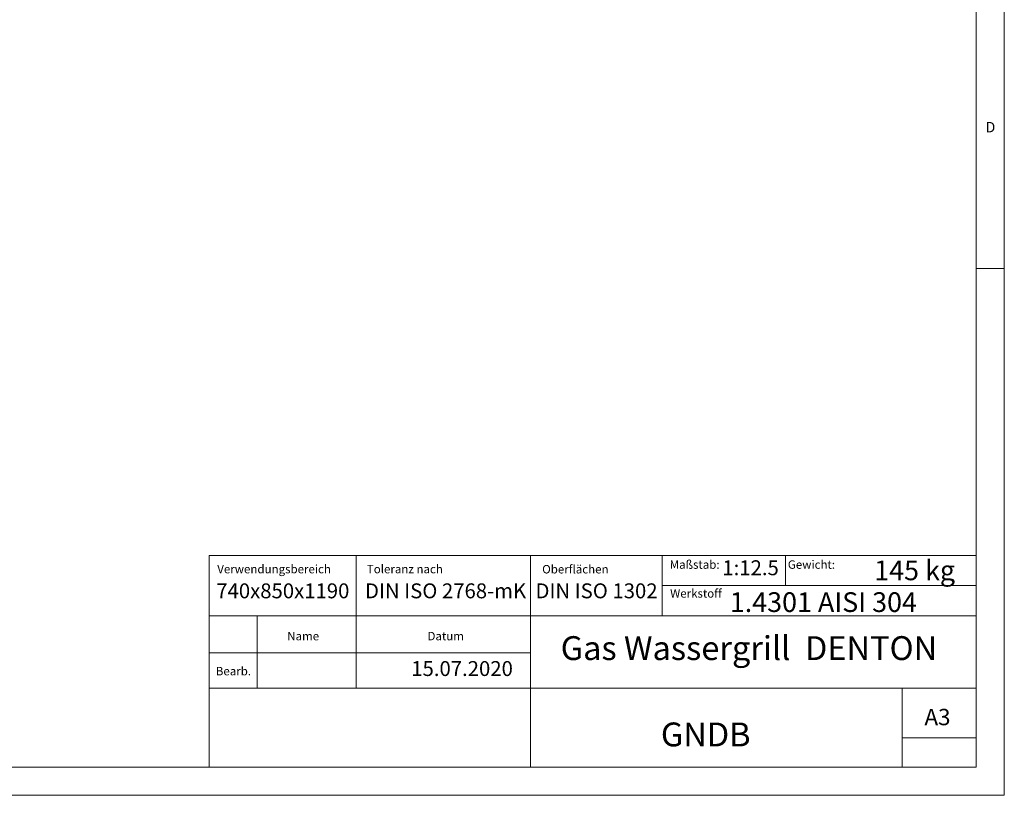
# Paper-space layout 'GNDB+Etagere' of a CAD drawing. Units: millimetres. Extents: x 5 to 415, y 5 to 292.
# Drawn here: x 240 to 415, y 5 to 143 of the extents above; entities that cross this region are included whole.
import ezdxf

# ---------------------------------------------------------------- set-up
doc = ezdxf.new("R2010")
doc.units = ezdxf.units.MM
doc.layers.add('BEMAßUNG', color=96, linetype='Continuous')
doc.layers.add('SLD-0', color=179, linetype='Continuous')
doc.styles.add('SLDTEXTSTYLE0', font='TXT', dxfattribs={"width": 0.75})

psp = doc.layouts.new('GNDB+Etagere')

# ---------------------------------------------------------------- linework, layer by layer
at = {"layer": 'SLD-0', "color": 179, "linetype": 'Continuous', "lineweight": 18}
for p, q in [((415, 5), (415, 292)), ((410, 287), (410, 47.588)), ((410, 98.5), (415, 98.5)), ((410, 47.588), (273.879, 47.588)), ((273.879, 47.588), (273.879, 10)), ((299.967, 24.042), (299.967, 47.588)), ((330.915, 47.588), (330.915, 36.886)), ((354.275, 47.588), (354.275, 36.886)), ((354.275, 47.588), (410, 47.588)), ((376.147, 47.588), (376.147, 42.237)), ((410, 47.588), (410, 10)), ((354.275, 42.237), (410, 42.237)), ((273.879, 36.886), (410, 36.886)), ((282.363, 36.886), (282.363, 24.042)), ((330.915, 36.886), (330.915, 10)), ((273.879, 30.279), (330.915, 30.279)), ((273.879, 24.042), (410, 24.042)), ((396.868, 24.042), (396.868, 10)), ((396.868, 15.187), (410, 15.187)), ((10, 10), (273.879, 10)), ((410, 10), (273.879, 10)), ((5, 5), (415, 5))]:
    psp.add_line(p, q, dxfattribs=at)

# ---------------------------------------------------------------- texts
at = {"layer": 'BEMAßUNG', "attachment_point": 1, "style": 'SLDTEXTSTYLE0'}
for s, insert, char_height in [('1.4301 AISI 304', (366.278, 41.043), 3.5), ('Gas Wassergrill  DENTON', (336.266, 33.245), 4.23333)]:
    psp.add_mtext(s, dxfattribs=dict(at, insert=insert, char_height=char_height))
at = {"layer": 'SLD-0', "color": 179, "attachment_point": 1, "style": 'SLDTEXTSTYLE0'}
for s, insert, char_height in [('D', (411.667, 124.529), 1.852), ('D', (411.667, 124.529), 1.852), ('Verwendungsbereich', (275.306, 45.909), 1.5), ('Toleranz nach', (301.854, 45.909), 1.5), ('Oberflächen', (332.979, 45.886), 1.5), ('Maßstab:', (355.617, 46.71), 1.5), ('1:12.5', (364.959, 46.716), 2.6458), ('Gewicht:', (376.584, 46.71), 1.5), ('145 kg', (391.909, 46.682), 3.5), ('740x850x1190', (275.128, 42.619), 2.64583), ('DIN ISO 2768-mK', (301.527, 42.619), 2.64583), ('DIN ISO 1302', (331.789, 42.619), 2.64583), ('Werkstoff', (355.686, 41.59), 1.5), ('Name', (287.723, 34.012), 1.5), ('Datum', (312.62, 34.012), 1.5), ('15.07.2020', (309.74, 28.823), 2.6458), ('Bearb.', (275.051, 27.793), 1.4986), ('A3', (400.831, 20.349), 2.9104), ('GNDB', (354.044, 17.92), 4.2333)]:
    psp.add_mtext(s, dxfattribs=dict(at, insert=insert, char_height=char_height))

doc.saveas('drawing.dxf')
